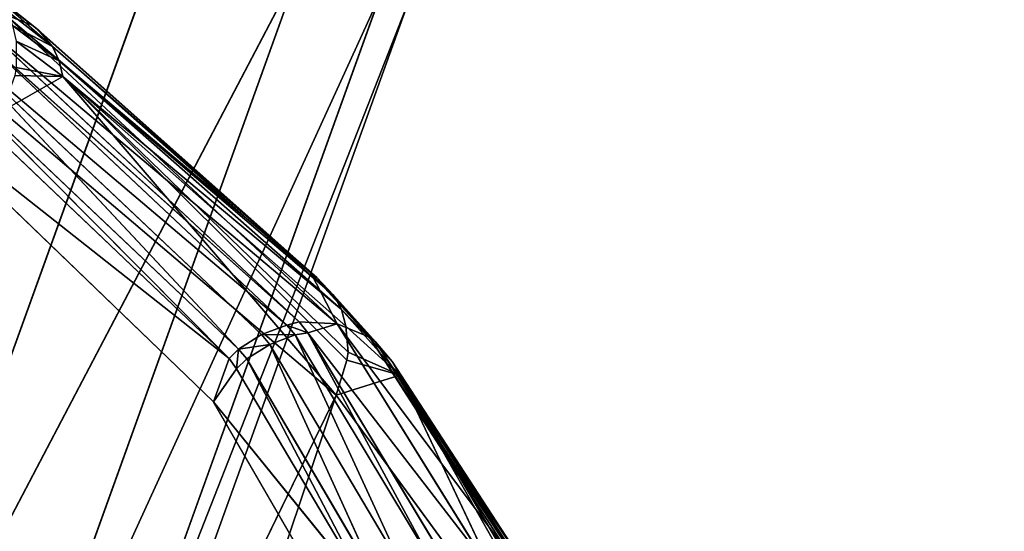
# Model space of a CAD drawing. Extents: x 0 to 420, y -5 to 600.
# Drawn here: x 70 to 79, y 70 to 74 of the extents above; entities that cross this region are included whole.
import ezdxf

# ---------------------------------------------------------------- set-up
doc = ezdxf.new("R2010")
doc.units = 0
doc.header["$LTSCALE"] = 25.4
doc.layers.get('0').update_dxf_attribs({"color": 13, "linetype": 'CONTINUOUS'})
doc.layers.add('3D_VISUALISERING_INNV', color=7, linetype='CONTINUOUS')
doc.layers.add('QUASAR_QCA', color=7, linetype='CONTINUOUS')

# ---------------------------------------------------------------- blocks, each defined once
blk = doc.blocks.new('ROTELLA')
at = {"layer": '3D_VISUALISERING_INNV', "color": 0}
for p, q in [((60.933, 1.936, 15.932), (68.581, 23.148, 15.932)), ((60.933, 1.936, 15.932), (68.581, 23.148, 15.932)), ((60.933, 1.936, -35.878), (68.581, 23.148, -35.878)), ((60.933, 1.936, -35.878), (68.581, 23.148, -35.878)), ((71.501, 22.098, 7.58), (60.933, 1.936, 15.932)), ((71.501, 22.098, 7.58), (60.933, 1.936, 15.932)), ((60.933, 1.936, -35.878), (71.501, 22.098, -27.526)), ((60.933, 1.936, -35.878), (71.501, 22.098, -27.526)), ((63.864, 0.863, 7.58), (71.501, 22.098, 7.58)), ((63.864, 0.863, 7.58), (71.501, 22.098, 7.58)), ((63.864, 0.863, -27.526), (71.501, 22.098, -27.526)), ((63.864, 0.863, -27.526), (71.501, 22.098, -27.526)), ((65.535, 20.721, 34.183), (64.538, 21.492, 35.629)), ((65.535, 20.721, 34.183), (64.538, 21.492, 35.629)), ((65.981, 20.243, 34.731), (64.659, 21.411, 35.753)), ((65.666, 20.618, 34.307), (64.659, 21.411, 35.753)), ((65.981, 20.243, 34.731), (64.659, 21.411, 35.753)), ((64.659, 21.411, 35.753), (65.535, 20.721, 34.183)), ((64.659, 21.411, 35.753), (65.535, 20.721, 34.183)), ((65.666, 20.618, 34.307), (64.659, 21.411, 35.753)), ((65.645, 0.241, -1.097), (73.282, 21.476, -1.097)), ((65.645, 0.241, -1.097), (73.282, 21.476, -1.097)), ((65.645, 0.241, -18.849), (73.282, 21.476, -18.849)), ((65.645, 0.241, -18.849), (73.282, 21.476, -18.849)), ((66.242, 0.027, -9.973), (73.879, 21.261, -9.973)), ((66.242, 0.027, -9.973), (73.879, 21.261, -9.973)), ((71.707, 15.223, 22.664), (64.927, 20.959, 33.634)), ((64.927, 20.959, 33.634), (65.535, 20.721, 34.183)), ((64.927, 20.959, 33.634), (65.535, 20.721, 34.183)), ((72.294, 14.094, 18.874), (64.927, 20.959, 33.634)), ((71.707, 15.223, 22.664), (64.927, 20.959, 33.634)), ((72.294, 14.094, 18.874), (64.927, 20.959, 33.634)), ((64.974, 21.036, 36.202), (65.981, 20.243, 34.731)), ((64.974, 21.036, 36.202), (65.981, 20.243, 34.731)), ((72.294, 14.094, 18.874), (64.343, 20.794, 32.911)), ((72.294, 14.094, 18.874), (64.343, 20.794, 32.911)), ((71.448, 14.136, 18.55), (64.343, 20.794, 32.911)), ((71.448, 14.136, 18.55), (64.343, 20.794, 32.911)), ((71.448, 14.136, 18.55), (64.107, 20.71, 32.786)), ((71.448, 14.136, 18.55), (64.107, 20.71, 32.786)), ((71.178, 14.064, 18.475), (64.107, 20.71, 32.786)), ((71.178, 14.064, 18.475), (64.107, 20.71, 32.786)), ((65.1, 20.709, 36.476), (65.981, 20.243, 34.731)), ((65.1, 20.709, 36.476), (65.981, 20.243, 34.731)), ((65.1, 20.709, 36.476), (66.13, 19.927, 35.005)), ((65.1, 20.709, 36.476), (66.13, 19.927, 35.005)), ((65.666, 20.618, 34.307), (65.535, 20.721, 34.183)), ((71.707, 15.223, 22.664), (65.535, 20.721, 34.183)), ((65.666, 20.618, 34.307), (65.535, 20.721, 34.183)), ((71.707, 15.223, 22.664), (65.535, 20.721, 34.183)), ((71.839, 15.119, 22.763), (65.666, 20.618, 34.307)), ((65.666, 20.618, 34.307), (65.981, 20.243, 34.731)), ((71.707, 15.223, 22.664), (65.666, 20.618, 34.307)), ((71.839, 15.119, 22.763), (65.666, 20.618, 34.307)), ((65.666, 20.618, 34.307), (65.981, 20.243, 34.731)), ((71.707, 15.223, 22.664), (65.666, 20.618, 34.307)), ((71.178, 14.064, 18.475), (63.611, 20.477, 32.587)), ((71.178, 14.064, 18.475), (63.611, 20.477, 32.587)), ((70.616, 13.854, 18.375), (63.611, 20.477, 32.587)), ((70.616, 13.854, 18.375), (63.611, 20.477, 32.587)), ((70.106, 13.532, 18.35), (63.611, 20.477, 32.587)), ((70.106, 13.532, 18.35), (63.611, 20.477, 32.587)), ((65.181, 20.362, 36.701), (66.211, 19.579, 35.23)), ((65.181, 20.362, 36.701), (66.211, 19.579, 35.23)), ((70.106, 13.532, 18.35), (63.135, 20.142, 32.462)), ((70.106, 13.532, 18.35), (63.135, 20.142, 32.462)), ((69.9, 13.325, 18.35), (63.135, 20.142, 32.462)), ((69.9, 13.325, 18.35), (63.135, 20.142, 32.462)), ((65.981, 20.243, 34.731), (71.839, 15.119, 22.763)), ((65.981, 20.243, 34.731), (71.839, 15.119, 22.763)), ((65.981, 20.243, 34.731), (72.22, 14.72, 23.088)), ((65.981, 20.243, 34.731), (72.22, 14.72, 23.088)), ((65.981, 20.243, 34.731), (66.13, 19.927, 35.005)), ((65.981, 20.243, 34.731), (66.13, 19.927, 35.005)), ((69.9, 13.325, 18.35), (62.951, 19.946, 32.412)), ((69.9, 13.325, 18.35), (62.951, 19.946, 32.412)), ((72.22, 14.72, 23.088), (66.13, 19.927, 35.005)), ((66.13, 19.927, 35.005), (72.391, 14.415, 23.312)), ((66.13, 19.927, 35.005), (72.391, 14.415, 23.312)), ((66.13, 19.927, 35.005), (66.211, 19.579, 35.23)), ((72.22, 14.72, 23.088), (66.13, 19.927, 35.005)), ((66.13, 19.927, 35.005), (66.211, 19.579, 35.23)), ((66.211, 19.579, 35.23), (65.178, 19.782, 37.025)), ((66.211, 19.579, 35.23), (65.178, 19.782, 37.025)), ((66.211, 19.579, 35.23), (64.865, 18.808, 37.324)), ((66.211, 19.579, 35.23), (64.865, 18.808, 37.324)), ((65.152, 19.604, 37.1), (66.211, 19.579, 35.23)), ((65.152, 19.604, 37.1), (66.211, 19.579, 35.23)), ((66.211, 19.579, 35.23), (72.391, 14.415, 23.312)), ((66.211, 19.579, 35.23), (72.391, 14.415, 23.312)), ((66.211, 19.579, 35.23), (72.483, 14.045, 23.511)), ((66.211, 19.579, 35.23), (72.483, 14.045, 23.511)), ((66.211, 19.579, 35.23), (72.536, 13.463, 23.786)), ((66.211, 19.579, 35.23), (72.536, 13.463, 23.786)), ((66.211, 19.579, 35.23), (72.509, 13.286, 23.836)), ((66.211, 19.579, 35.23), (72.509, 13.286, 23.836)), ((66.211, 19.579, 35.23), (72.268, 12.511, 24.085)), ((66.211, 19.579, 35.23), (72.268, 12.511, 24.085)), ((69.9, 13.325, 18.35), (62.443, 19.21, 32.462)), ((69.9, 13.325, 18.35), (62.443, 19.21, 32.462)), ((69.554, 12.362, 17.927), (62.443, 19.21, 32.462)), ((72.268, 12.511, 24.085), (64.865, 18.808, 37.324)), ((72.268, 12.511, 24.085), (64.865, 18.808, 37.324)), ((71.839, 15.119, 22.763), (71.707, 15.223, 22.664)), ((73.012, 13.798, 19.248), (71.707, 15.223, 22.664)), ((71.839, 15.119, 22.763), (71.707, 15.223, 22.664)), ((71.707, 15.223, 22.664), (72.294, 14.094, 18.874)), ((71.707, 15.223, 22.664), (72.294, 14.094, 18.874)), ((73.012, 13.798, 19.248), (71.707, 15.223, 22.664)), ((73.144, 13.695, 19.323), (71.839, 15.119, 22.763)), ((71.839, 15.119, 22.763), (72.22, 14.72, 23.088)), ((73.012, 13.798, 19.248), (71.839, 15.119, 22.763)), ((73.144, 13.695, 19.323), (71.839, 15.119, 22.763)), ((71.839, 15.119, 22.763), (72.22, 14.72, 23.088)), ((73.012, 13.798, 19.248), (71.839, 15.119, 22.763)), ((72.391, 14.415, 23.312), (72.22, 14.72, 23.088)), ((73.513, 13.262, 19.622), (72.22, 14.72, 23.088)), ((72.391, 14.415, 23.312), (72.22, 14.72, 23.088)), ((73.144, 13.695, 19.323), (72.22, 14.72, 23.088)), ((73.513, 13.262, 19.622), (72.22, 14.72, 23.088)), ((73.144, 13.695, 19.323), (72.22, 14.72, 23.088)), ((73.684, 12.957, 19.821), (72.391, 14.415, 23.312)), ((72.391, 14.415, 23.312), (72.483, 14.045, 23.511)), ((72.391, 14.415, 23.312), (73.513, 13.262, 19.622)), ((72.391, 14.415, 23.312), (73.513, 13.262, 19.622)), ((73.684, 12.957, 19.821), (72.391, 14.415, 23.312)), ((72.391, 14.415, 23.312), (72.483, 14.045, 23.511)), ((71.178, 14.064, 18.475), (70.616, 13.854, 18.375)), ((71.178, 14.064, 18.475), (70.616, 13.854, 18.375)), ((71.178, 14.064, 18.475), (71.448, 14.136, 18.55)), ((71.178, 14.064, 18.475), (71.448, 14.136, 18.55)), ((71.643, 13.897, 18.001), (71.178, 14.064, 18.475)), ((71.643, 13.897, 18.001), (71.178, 14.064, 18.475)), ((71.363, 13.848, 17.927), (71.178, 14.064, 18.475)), ((71.363, 13.848, 17.927), (71.178, 14.064, 18.475)), ((71.643, 13.897, 18.001), (71.448, 14.136, 18.55)), ((71.448, 14.136, 18.55), (72.294, 14.094, 18.874)), ((71.643, 13.897, 18.001), (71.448, 14.136, 18.55)), ((71.448, 14.136, 18.55), (72.294, 14.094, 18.874)), ((72.294, 14.094, 18.874), (71.643, 13.897, 18.001)), ((72.294, 14.094, 18.874), (71.643, 13.897, 18.001)), ((73.012, 13.798, 19.248), (72.294, 14.094, 18.874)), ((75.615, 8.74, 4.239), (72.294, 14.094, 18.874)), ((72.294, 14.094, 18.874), (76.1, 8.996, 6.308)), ((72.294, 14.094, 18.874), (76.1, 8.996, 6.308)), ((73.012, 13.798, 19.248), (72.294, 14.094, 18.874)), ((75.615, 8.74, 4.239), (72.294, 14.094, 18.874)), ((72.483, 14.045, 23.511), (73.684, 12.957, 19.821)), ((72.483, 14.045, 23.511), (73.684, 12.957, 19.821)), ((72.483, 14.045, 23.511), (72.536, 13.463, 23.786)), ((72.483, 14.045, 23.511), (72.536, 13.463, 23.786)), ((70.616, 13.854, 18.375), (70.106, 13.532, 18.35)), ((70.616, 13.854, 18.375), (70.106, 13.532, 18.35)), ((70.8, 13.638, 17.827), (70.616, 13.854, 18.375)), ((70.8, 13.638, 17.827), (70.616, 13.854, 18.375)), ((71.363, 13.848, 17.927), (70.8, 13.638, 17.827)), ((71.363, 13.848, 17.927), (70.8, 13.638, 17.827)), ((71.363, 13.848, 17.927), (71.643, 13.897, 18.001)), ((71.363, 13.848, 17.927), (71.643, 13.897, 18.001)), ((74.4, 8.802, 4.089), (71.363, 13.848, 17.927)), ((71.363, 13.848, 17.927), (73.782, 8.594, 4.064)), ((74.4, 8.802, 4.089), (71.363, 13.848, 17.927)), ((71.363, 13.848, 17.927), (73.782, 8.594, 4.064)), ((71.643, 13.897, 18.001), (75.615, 8.74, 4.239)), ((74.691, 8.829, 4.089), (71.643, 13.897, 18.001)), ((71.643, 13.897, 18.001), (74.4, 8.802, 4.089)), ((74.691, 8.829, 4.089), (71.643, 13.897, 18.001)), ((71.643, 13.897, 18.001), (74.4, 8.802, 4.089)), ((71.643, 13.897, 18.001), (75.615, 8.74, 4.239)), ((73.144, 13.695, 19.323), (73.012, 13.798, 19.248)), ((73.144, 13.695, 19.323), (73.012, 13.798, 19.248)), ((76.1, 8.996, 6.308), (73.012, 13.798, 19.248)), ((76.1, 8.996, 6.308), (73.012, 13.798, 19.248)), ((70.106, 13.532, 18.35), (69.9, 13.325, 18.35)), ((70.106, 13.532, 18.35), (69.9, 13.325, 18.35)), ((70.106, 13.532, 18.35), (70.062, 13.098, 17.802)), ((70.106, 13.532, 18.35), (70.062, 13.098, 17.802)), ((70.291, 13.315, 17.802), (70.106, 13.532, 18.35)), ((70.291, 13.315, 17.802), (70.106, 13.532, 18.35)), ((70.8, 13.638, 17.827), (70.291, 13.315, 17.802)), ((70.8, 13.638, 17.827), (70.291, 13.315, 17.802)), ((70.8, 13.638, 17.827), (73.25, 8.26, 4.114)), ((73.782, 8.594, 4.064), (70.8, 13.638, 17.827)), ((73.782, 8.594, 4.064), (70.8, 13.638, 17.827)), ((70.8, 13.638, 17.827), (73.25, 8.26, 4.114)), ((73.513, 13.262, 19.622), (73.144, 13.695, 19.323)), ((76.623, 8.471, 6.582), (73.144, 13.695, 19.323)), ((73.513, 13.262, 19.622), (73.144, 13.695, 19.323)), ((76.232, 8.893, 6.383), (73.144, 13.695, 19.323)), ((76.623, 8.471, 6.582), (73.144, 13.695, 19.323)), ((76.232, 8.893, 6.383), (73.144, 13.695, 19.323)), ((69.9, 13.325, 18.35), (69.554, 12.362, 17.927)), ((69.9, 13.325, 18.35), (69.554, 12.362, 17.927)), ((70.062, 13.098, 17.802), (69.9, 13.325, 18.35)), ((70.062, 13.098, 17.802), (69.9, 13.325, 18.35)), ((70.291, 13.315, 17.802), (70.062, 13.098, 17.802)), ((70.291, 13.315, 17.802), (70.062, 13.098, 17.802)), ((70.291, 13.315, 17.802), (73.044, 8.053, 4.164)), ((73.25, 8.26, 4.114), (70.291, 13.315, 17.802)), ((73.25, 8.26, 4.114), (70.291, 13.315, 17.802)), ((70.291, 13.315, 17.802), (73.044, 8.053, 4.164)), ((72.536, 13.463, 23.786), (72.509, 13.286, 23.836)), ((72.536, 13.463, 23.786), (72.509, 13.286, 23.836)), ((72.536, 13.463, 23.786), (73.684, 12.957, 19.821)), ((72.536, 13.463, 23.786), (73.684, 12.957, 19.821)), ((70.062, 13.098, 17.802), (69.554, 12.362, 17.927)), ((70.062, 13.098, 17.802), (69.554, 12.362, 17.927)), ((70.062, 13.098, 17.802), (73.044, 8.053, 4.164)), ((70.062, 13.098, 17.802), (73.044, 8.053, 4.164)), ((72.509, 13.286, 23.836), (72.268, 12.511, 24.085)), ((72.509, 13.286, 23.836), (72.268, 12.511, 24.085)), ((72.509, 13.286, 23.836), (73.684, 12.957, 19.821)), ((72.509, 13.286, 23.836), (73.684, 12.957, 19.821)), ((73.684, 12.957, 19.821), (73.513, 13.262, 19.622)), ((76.623, 8.471, 6.582), (73.513, 13.262, 19.622)), ((73.684, 12.957, 19.821), (73.513, 13.262, 19.622)), ((76.623, 8.471, 6.582), (73.513, 13.262, 19.622)), ((72.268, 12.511, 24.085), (73.684, 12.957, 19.821)), ((72.268, 12.511, 24.085), (73.684, 12.957, 19.821)), ((76.839, 6.258, 7.355), (73.684, 12.957, 19.821)), ((77.025, 7.034, 7.106), (73.684, 12.957, 19.821)), ((76.839, 6.258, 7.355), (73.684, 12.957, 19.821)), ((77.051, 7.212, 7.056), (73.684, 12.957, 19.821)), ((77.025, 7.034, 7.106), (73.684, 12.957, 19.821)), ((76.975, 7.782, 6.856), (73.684, 12.957, 19.821)), ((77.051, 7.212, 7.056), (73.684, 12.957, 19.821)), ((76.838, 8.131, 6.707), (73.684, 12.957, 19.821)), ((76.975, 7.782, 6.856), (73.684, 12.957, 19.821)), ((76.623, 8.471, 6.582), (73.684, 12.957, 19.821)), ((76.838, 8.131, 6.707), (73.684, 12.957, 19.821)), ((76.623, 8.471, 6.582), (73.684, 12.957, 19.821)), ((39.13, -55.872, 36.077), (72.268, 12.511, 24.085)), ((39.13, -55.872, 36.077), (72.268, 12.511, 24.085)), ((49.412, -55.467, 21.118), (72.268, 12.511, 24.085)), ((49.412, -55.467, 21.118), (72.268, 12.511, 24.085)), ((76.839, 6.258, 7.355), (72.268, 12.511, 24.085)), ((76.839, 6.258, 7.355), (72.268, 12.511, 24.085)), ((73.044, 8.053, 4.164), (69.554, 12.362, 17.927)), ((73.044, 8.053, 4.164), (69.554, 12.362, 17.927)), ((72.534, 7.206, 4.114), (69.554, 12.362, 17.927))]:
    blk.add_line(p, q, dxfattribs=at)
at = {"layer": '3D_VISUALISERING_INNV', "color": 254}
mesh = blk.add_polyface(dxfattribs=at)
corners = [(64.566, 24.592, 23.736), (60.933, 1.936, 15.932), (68.581, 23.148, 15.932)]
mesh.append_faces([[corners[k] for k in face] for face in [(0, 1, 2)]], dxfattribs={"color": 254})
mesh = blk.add_polyface(dxfattribs=at)
corners = [(64.566, 24.592, -43.682), (68.581, 23.148, -35.878), (60.933, 1.936, -35.878)]
mesh.append_faces([[corners[k] for k in face] for face in [(0, 1, 2)]], dxfattribs={"color": 254})
mesh = blk.add_polyface(dxfattribs=at)
corners = [(68.581, 23.148, 15.932), (60.933, 1.936, 15.932), (71.501, 22.098, 7.58)]
mesh.append_faces([[corners[k] for k in face] for face in [(0, 1, 2)]], dxfattribs={"color": 254})
mesh = blk.add_polyface(dxfattribs=at)
corners = [(68.581, 23.148, -35.878), (71.501, 22.098, -27.526), (60.933, 1.936, -35.878)]
mesh.append_faces([[corners[k] for k in face] for face in [(0, 1, 2)]], dxfattribs={"color": 254})
mesh = blk.add_polyface(dxfattribs=at)
corners = [(71.501, 22.098, 7.58), (60.933, 1.936, 15.932), (63.864, 0.863, 7.58)]
mesh.append_faces([[corners[k] for k in face] for face in [(0, 1, 2)]], dxfattribs={"color": 254})
mesh = blk.add_polyface(dxfattribs=at)
corners = [(71.501, 22.098, -27.526), (63.864, 0.863, -27.526), (60.933, 1.936, -35.878)]
mesh.append_faces([[corners[k] for k in face] for face in [(0, 1, 2)]], dxfattribs={"color": 254})
mesh = blk.add_polyface(dxfattribs=at)
corners = [(73.282, 21.476, -1.097), (63.864, 0.863, 7.58), (65.645, 0.241, -1.097), (71.501, 22.098, 7.58)]
mesh.append_faces([[corners[k] for k in face] for face in [(0, 1, 2), (1, 0, 3)]], dxfattribs={"vtx0": -1, "color": 254})
mesh = blk.add_polyface(dxfattribs=at)
corners = [(63.864, 0.863, -27.526), (73.282, 21.476, -18.849), (65.645, 0.241, -18.849), (71.501, 22.098, -27.526)]
mesh.append_faces([[corners[k] for k in face] for face in [(0, 1, 2), (1, 0, 3)]], dxfattribs={"vtx0": -1, "color": 254})
mesh = blk.add_polyface(dxfattribs=at)
corners = [(64.659, 21.411, 35.753), (65.535, 20.721, 34.183), (64.538, 21.492, 35.629)]
mesh.append_faces([[corners[k] for k in face] for face in [(0, 1, 2)]], dxfattribs={"color": 254})
mesh = blk.add_polyface(dxfattribs=at)
corners = [(64.538, 21.492, 35.629), (65.535, 20.721, 34.183), (64.927, 20.959, 33.634)]
mesh.append_faces([[corners[k] for k in face] for face in [(0, 1, 2)]], dxfattribs={"color": 254})
mesh = blk.add_polyface(dxfattribs=at)
corners = [(64.974, 21.036, 36.202), (65.981, 20.243, 34.731), (64.659, 21.411, 35.753)]
mesh.append_faces([[corners[k] for k in face] for face in [(0, 1, 2)]], dxfattribs={"color": 254})
mesh = blk.add_polyface(dxfattribs=at)
corners = [(64.659, 21.411, 35.753), (65.981, 20.243, 34.731), (65.666, 20.618, 34.307)]
mesh.append_faces([[corners[k] for k in face] for face in [(0, 1, 2)]], dxfattribs={"color": 254})
mesh = blk.add_polyface(dxfattribs=at)
corners = [(64.659, 21.411, 35.753), (65.666, 20.618, 34.307), (65.535, 20.721, 34.183)]
mesh.append_faces([[corners[k] for k in face] for face in [(0, 1, 2)]], dxfattribs={"color": 254})
mesh = blk.add_polyface(dxfattribs=at)
corners = [(73.879, 21.261, -9.973), (65.645, 0.241, -1.097), (66.242, 0.027, -9.973), (73.282, 21.476, -1.097)]
mesh.append_faces([[corners[k] for k in face] for face in [(0, 1, 2), (1, 0, 3)]], dxfattribs={"vtx0": -1, "color": 254})
mesh = blk.add_polyface(dxfattribs=at)
corners = [(65.645, 0.241, -18.849), (73.879, 21.261, -9.973), (66.242, 0.027, -9.973), (73.282, 21.476, -18.849)]
mesh.append_faces([[corners[k] for k in face] for face in [(0, 1, 2), (1, 0, 3)]], dxfattribs={"vtx0": -1, "color": 254})
mesh = blk.add_polyface(dxfattribs=at)
corners = [(64.927, 20.959, 33.634), (72.294, 14.094, 18.874), (64.343, 20.794, 32.911)]
mesh.append_faces([[corners[k] for k in face] for face in [(0, 1, 2)]], dxfattribs={"color": 254})
mesh = blk.add_polyface(dxfattribs=at)
corners = [(65.535, 20.721, 34.183), (71.707, 15.223, 22.664), (64.927, 20.959, 33.634)]
mesh.append_faces([[corners[k] for k in face] for face in [(0, 1, 2)]], dxfattribs={"color": 254})
mesh = blk.add_polyface(dxfattribs=at)
corners = [(64.927, 20.959, 33.634), (71.707, 15.223, 22.664), (72.294, 14.094, 18.874)]
mesh.append_faces([[corners[k] for k in face] for face in [(0, 1, 2)]], dxfattribs={"color": 254})
mesh = blk.add_polyface(dxfattribs=at)
corners = [(64.974, 21.036, 36.202), (65.1, 20.709, 36.476), (65.981, 20.243, 34.731)]
mesh.append_faces([[corners[k] for k in face] for face in [(0, 1, 2)]], dxfattribs={"color": 254})
mesh = blk.add_polyface(dxfattribs=at)
corners = [(64.343, 20.794, 32.911), (71.448, 14.136, 18.55), (64.107, 20.71, 32.786)]
mesh.append_faces([[corners[k] for k in face] for face in [(0, 1, 2)]], dxfattribs={"color": 254})
mesh = blk.add_polyface(dxfattribs=at)
corners = [(64.343, 20.794, 32.911), (72.294, 14.094, 18.874), (71.448, 14.136, 18.55)]
mesh.append_faces([[corners[k] for k in face] for face in [(0, 1, 2)]], dxfattribs={"color": 254})
mesh = blk.add_polyface(dxfattribs=at)
corners = [(64.107, 20.71, 32.786), (71.178, 14.064, 18.475), (63.611, 20.477, 32.587)]
mesh.append_faces([[corners[k] for k in face] for face in [(0, 1, 2)]], dxfattribs={"color": 254})
mesh = blk.add_polyface(dxfattribs=at)
corners = [(64.107, 20.71, 32.786), (71.448, 14.136, 18.55), (71.178, 14.064, 18.475)]
mesh.append_faces([[corners[k] for k in face] for face in [(0, 1, 2)]], dxfattribs={"color": 254})
mesh = blk.add_polyface(dxfattribs=at)
corners = [(65.1, 20.709, 36.476), (66.13, 19.927, 35.005), (65.981, 20.243, 34.731)]
mesh.append_faces([[corners[k] for k in face] for face in [(0, 1, 2)]], dxfattribs={"color": 254})
mesh = blk.add_polyface(dxfattribs=at)
corners = [(66.13, 19.927, 35.005), (65.181, 20.362, 36.701), (66.211, 19.579, 35.23), (65.1, 20.709, 36.476)]
mesh.append_faces([[corners[k] for k in face] for face in [(0, 1, 2), (1, 0, 3)]], dxfattribs={"vtx0": -1, "color": 254})
mesh = blk.add_polyface(dxfattribs=at)
corners = [(65.666, 20.618, 34.307), (71.707, 15.223, 22.664), (65.535, 20.721, 34.183)]
mesh.append_faces([[corners[k] for k in face] for face in [(0, 1, 2)]], dxfattribs={"color": 254})
mesh = blk.add_polyface(dxfattribs=at)
corners = [(65.666, 20.618, 34.307), (65.981, 20.243, 34.731), (71.839, 15.119, 22.763)]
mesh.append_faces([[corners[k] for k in face] for face in [(0, 1, 2)]], dxfattribs={"color": 254})
mesh = blk.add_polyface(dxfattribs=at)
corners = [(65.666, 20.618, 34.307), (71.839, 15.119, 22.763), (71.707, 15.223, 22.664)]
mesh.append_faces([[corners[k] for k in face] for face in [(0, 1, 2)]], dxfattribs={"color": 254})
mesh = blk.add_polyface(dxfattribs=at)
corners = [(63.611, 20.477, 32.587), (70.106, 13.532, 18.35), (63.135, 20.142, 32.462)]
mesh.append_faces([[corners[k] for k in face] for face in [(0, 1, 2)]], dxfattribs={"color": 254})
mesh = blk.add_polyface(dxfattribs=at)
corners = [(63.611, 20.477, 32.587), (71.178, 14.064, 18.475), (70.616, 13.854, 18.375)]
mesh.append_faces([[corners[k] for k in face] for face in [(0, 1, 2)]], dxfattribs={"color": 254})
mesh = blk.add_polyface(dxfattribs=at)
corners = [(63.611, 20.477, 32.587), (70.616, 13.854, 18.375), (70.106, 13.532, 18.35)]
mesh.append_faces([[corners[k] for k in face] for face in [(0, 1, 2)]], dxfattribs={"color": 254})
mesh = blk.add_polyface(dxfattribs=at)
corners = [(65.181, 20.362, 36.701), (65.178, 19.782, 37.025), (66.211, 19.579, 35.23)]
mesh.append_faces([[corners[k] for k in face] for face in [(0, 1, 2)]], dxfattribs={"color": 254})
mesh = blk.add_polyface(dxfattribs=at)
corners = [(63.135, 20.142, 32.462), (69.9, 13.325, 18.35), (62.951, 19.946, 32.412)]
mesh.append_faces([[corners[k] for k in face] for face in [(0, 1, 2)]], dxfattribs={"color": 254})
mesh = blk.add_polyface(dxfattribs=at)
corners = [(63.135, 20.142, 32.462), (70.106, 13.532, 18.35), (69.9, 13.325, 18.35)]
mesh.append_faces([[corners[k] for k in face] for face in [(0, 1, 2)]], dxfattribs={"color": 254})
mesh = blk.add_polyface(dxfattribs=at)
corners = [(65.981, 20.243, 34.731), (72.22, 14.72, 23.088), (71.839, 15.119, 22.763)]
mesh.append_faces([[corners[k] for k in face] for face in [(0, 1, 2)]], dxfattribs={"color": 254})
mesh = blk.add_polyface(dxfattribs=at)
corners = [(65.981, 20.243, 34.731), (66.13, 19.927, 35.005), (72.22, 14.72, 23.088)]
mesh.append_faces([[corners[k] for k in face] for face in [(0, 1, 2)]], dxfattribs={"color": 254})
mesh = blk.add_polyface(dxfattribs=at)
corners = [(62.951, 19.946, 32.412), (69.9, 13.325, 18.35), (62.443, 19.21, 32.462)]
mesh.append_faces([[corners[k] for k in face] for face in [(0, 1, 2)]], dxfattribs={"color": 254})
mesh = blk.add_polyface(dxfattribs=at)
corners = [(66.13, 19.927, 35.005), (72.391, 14.415, 23.312), (72.22, 14.72, 23.088)]
mesh.append_faces([[corners[k] for k in face] for face in [(0, 1, 2)]], dxfattribs={"color": 254})
mesh = blk.add_polyface(dxfattribs=at)
corners = [(66.13, 19.927, 35.005), (66.211, 19.579, 35.23), (72.391, 14.415, 23.312)]
mesh.append_faces([[corners[k] for k in face] for face in [(0, 1, 2)]], dxfattribs={"color": 254})
mesh = blk.add_polyface(dxfattribs=at)
corners = [(65.178, 19.782, 37.025), (65.152, 19.604, 37.1), (66.211, 19.579, 35.23)]
mesh.append_faces([[corners[k] for k in face] for face in [(0, 1, 2)]], dxfattribs={"color": 254})
mesh = blk.add_polyface(dxfattribs=at)
corners = [(65.152, 19.604, 37.1), (64.865, 18.808, 37.324), (66.211, 19.579, 35.23)]
mesh.append_faces([[corners[k] for k in face] for face in [(0, 1, 2)]], dxfattribs={"color": 254})
mesh = blk.add_polyface(dxfattribs=at)
corners = [(66.211, 19.579, 35.23), (64.865, 18.808, 37.324), (72.268, 12.511, 24.085)]
mesh.append_faces([[corners[k] for k in face] for face in [(0, 1, 2)]], dxfattribs={"color": 254})
mesh = blk.add_polyface(dxfattribs=at)
corners = [(66.211, 19.579, 35.23), (72.483, 14.045, 23.511), (72.391, 14.415, 23.312)]
mesh.append_faces([[corners[k] for k in face] for face in [(0, 1, 2)]], dxfattribs={"color": 254})
mesh = blk.add_polyface(dxfattribs=at)
corners = [(66.211, 19.579, 35.23), (72.536, 13.463, 23.786), (72.483, 14.045, 23.511)]
mesh.append_faces([[corners[k] for k in face] for face in [(0, 1, 2)]], dxfattribs={"color": 254})
mesh = blk.add_polyface(dxfattribs=at)
corners = [(66.211, 19.579, 35.23), (72.509, 13.286, 23.836), (72.536, 13.463, 23.786)]
mesh.append_faces([[corners[k] for k in face] for face in [(0, 1, 2)]], dxfattribs={"color": 254})
mesh = blk.add_polyface(dxfattribs=at)
corners = [(66.211, 19.579, 35.23), (72.268, 12.511, 24.085), (72.509, 13.286, 23.836)]
mesh.append_faces([[corners[k] for k in face] for face in [(0, 1, 2)]], dxfattribs={"color": 254})
mesh = blk.add_polyface(dxfattribs=at)
corners = [(62.443, 19.21, 32.462), (69.9, 13.325, 18.35), (69.554, 12.362, 17.927)]
mesh.append_faces([[corners[k] for k in face] for face in [(0, 1, 2)]], dxfattribs={"color": 254})
mesh = blk.add_polyface(dxfattribs=at)
corners = [(64.865, 18.808, 37.324), (39.13, -55.872, 36.077), (72.268, 12.511, 24.085)]
mesh.append_faces([[corners[k] for k in face] for face in [(0, 1, 2)]], dxfattribs={"color": 254})
mesh = blk.add_polyface(dxfattribs=at)
corners = [(71.839, 15.119, 22.763), (73.012, 13.798, 19.248), (71.707, 15.223, 22.664)]
mesh.append_faces([[corners[k] for k in face] for face in [(0, 1, 2)]], dxfattribs={"color": 254})
mesh = blk.add_polyface(dxfattribs=at)
corners = [(71.707, 15.223, 22.664), (73.012, 13.798, 19.248), (72.294, 14.094, 18.874)]
mesh.append_faces([[corners[k] for k in face] for face in [(0, 1, 2)]], dxfattribs={"color": 254})
mesh = blk.add_polyface(dxfattribs=at)
corners = [(71.839, 15.119, 22.763), (72.22, 14.72, 23.088), (73.144, 13.695, 19.323)]
mesh.append_faces([[corners[k] for k in face] for face in [(0, 1, 2)]], dxfattribs={"color": 254})
mesh = blk.add_polyface(dxfattribs=at)
corners = [(71.839, 15.119, 22.763), (73.144, 13.695, 19.323), (73.012, 13.798, 19.248)]
mesh.append_faces([[corners[k] for k in face] for face in [(0, 1, 2)]], dxfattribs={"color": 254})
mesh = blk.add_polyface(dxfattribs=at)
corners = [(72.22, 14.72, 23.088), (72.391, 14.415, 23.312), (73.513, 13.262, 19.622)]
mesh.append_faces([[corners[k] for k in face] for face in [(0, 1, 2)]], dxfattribs={"color": 254})
mesh = blk.add_polyface(dxfattribs=at)
corners = [(72.22, 14.72, 23.088), (73.513, 13.262, 19.622), (73.144, 13.695, 19.323)]
mesh.append_faces([[corners[k] for k in face] for face in [(0, 1, 2)]], dxfattribs={"color": 254})
mesh = blk.add_polyface(dxfattribs=at)
corners = [(72.391, 14.415, 23.312), (72.483, 14.045, 23.511), (73.684, 12.957, 19.821)]
mesh.append_faces([[corners[k] for k in face] for face in [(0, 1, 2)]], dxfattribs={"color": 254})
mesh = blk.add_polyface(dxfattribs=at)
corners = [(72.391, 14.415, 23.312), (73.684, 12.957, 19.821), (73.513, 13.262, 19.622)]
mesh.append_faces([[corners[k] for k in face] for face in [(0, 1, 2)]], dxfattribs={"color": 254})
mesh = blk.add_polyface(dxfattribs=at)
corners = [(70.616, 13.854, 18.375), (71.363, 13.848, 17.927), (70.8, 13.638, 17.827), (71.178, 14.064, 18.475)]
mesh.append_faces([[corners[k] for k in face] for face in [(0, 1, 2), (1, 0, 3)]], dxfattribs={"vtx0": -1, "color": 254})
mesh = blk.add_polyface(dxfattribs=at)
corners = [(71.448, 14.136, 18.55), (71.643, 13.897, 18.001), (71.178, 14.064, 18.475)]
mesh.append_faces([[corners[k] for k in face] for face in [(0, 1, 2)]], dxfattribs={"color": 254})
mesh = blk.add_polyface(dxfattribs=at)
corners = [(71.178, 14.064, 18.475), (71.643, 13.897, 18.001), (71.363, 13.848, 17.927)]
mesh.append_faces([[corners[k] for k in face] for face in [(0, 1, 2)]], dxfattribs={"color": 254})
mesh = blk.add_polyface(dxfattribs=at)
corners = [(72.294, 14.094, 18.874), (71.643, 13.897, 18.001), (71.448, 14.136, 18.55)]
mesh.append_faces([[corners[k] for k in face] for face in [(0, 1, 2)]], dxfattribs={"color": 254})
mesh = blk.add_polyface(dxfattribs=at)
corners = [(72.294, 14.094, 18.874), (75.615, 8.74, 4.239), (71.643, 13.897, 18.001)]
mesh.append_faces([[corners[k] for k in face] for face in [(0, 1, 2)]], dxfattribs={"color": 254})
mesh = blk.add_polyface(dxfattribs=at)
corners = [(72.294, 14.094, 18.874), (76.1, 8.996, 6.308), (75.615, 8.74, 4.239)]
mesh.append_faces([[corners[k] for k in face] for face in [(0, 1, 2)]], dxfattribs={"color": 254})
mesh = blk.add_polyface(dxfattribs=at)
corners = [(73.012, 13.798, 19.248), (76.1, 8.996, 6.308), (72.294, 14.094, 18.874)]
mesh.append_faces([[corners[k] for k in face] for face in [(0, 1, 2)]], dxfattribs={"color": 254})
mesh = blk.add_polyface(dxfattribs=at)
corners = [(72.483, 14.045, 23.511), (72.536, 13.463, 23.786), (73.684, 12.957, 19.821)]
mesh.append_faces([[corners[k] for k in face] for face in [(0, 1, 2)]], dxfattribs={"color": 254})
mesh = blk.add_polyface(dxfattribs=at)
corners = [(70.106, 13.532, 18.35), (70.8, 13.638, 17.827), (70.291, 13.315, 17.802), (70.616, 13.854, 18.375)]
mesh.append_faces([[corners[k] for k in face] for face in [(0, 1, 2), (1, 0, 3)]], dxfattribs={"vtx0": -1, "color": 254})
mesh = blk.add_polyface(dxfattribs=at)
corners = [(71.363, 13.848, 17.927), (73.782, 8.594, 4.064), (70.8, 13.638, 17.827)]
mesh.append_faces([[corners[k] for k in face] for face in [(0, 1, 2)]], dxfattribs={"color": 254})
mesh = blk.add_polyface(dxfattribs=at)
corners = [(71.643, 13.897, 18.001), (74.4, 8.802, 4.089), (71.363, 13.848, 17.927)]
mesh.append_faces([[corners[k] for k in face] for face in [(0, 1, 2)]], dxfattribs={"color": 254})
mesh = blk.add_polyface(dxfattribs=at)
corners = [(71.363, 13.848, 17.927), (74.4, 8.802, 4.089), (73.782, 8.594, 4.064)]
mesh.append_faces([[corners[k] for k in face] for face in [(0, 1, 2)]], dxfattribs={"color": 254})
mesh = blk.add_polyface(dxfattribs=at)
corners = [(71.643, 13.897, 18.001), (75.615, 8.74, 4.239), (74.691, 8.829, 4.089)]
mesh.append_faces([[corners[k] for k in face] for face in [(0, 1, 2)]], dxfattribs={"color": 254})
mesh = blk.add_polyface(dxfattribs=at)
corners = [(71.643, 13.897, 18.001), (74.691, 8.829, 4.089), (74.4, 8.802, 4.089)]
mesh.append_faces([[corners[k] for k in face] for face in [(0, 1, 2)]], dxfattribs={"color": 254})
mesh = blk.add_polyface(dxfattribs=at)
corners = [(73.012, 13.798, 19.248), (76.232, 8.893, 6.383), (76.1, 8.996, 6.308), (73.144, 13.695, 19.323)]
mesh.append_faces([[corners[k] for k in face] for face in [(0, 1, 2), (1, 0, 3)]], dxfattribs={"vtx0": -1, "color": 254})
mesh = blk.add_polyface(dxfattribs=at)
corners = [(70.106, 13.532, 18.35), (70.062, 13.098, 17.802), (69.9, 13.325, 18.35)]
mesh.append_faces([[corners[k] for k in face] for face in [(0, 1, 2)]], dxfattribs={"color": 254})
mesh = blk.add_polyface(dxfattribs=at)
corners = [(70.106, 13.532, 18.35), (70.291, 13.315, 17.802), (70.062, 13.098, 17.802)]
mesh.append_faces([[corners[k] for k in face] for face in [(0, 1, 2)]], dxfattribs={"color": 254})
mesh = blk.add_polyface(dxfattribs=at)
corners = [(70.8, 13.638, 17.827), (73.25, 8.26, 4.114), (70.291, 13.315, 17.802)]
mesh.append_faces([[corners[k] for k in face] for face in [(0, 1, 2)]], dxfattribs={"color": 254})
mesh = blk.add_polyface(dxfattribs=at)
corners = [(70.8, 13.638, 17.827), (73.782, 8.594, 4.064), (73.25, 8.26, 4.114)]
mesh.append_faces([[corners[k] for k in face] for face in [(0, 1, 2)]], dxfattribs={"color": 254})
mesh = blk.add_polyface(dxfattribs=at)
corners = [(73.144, 13.695, 19.323), (73.513, 13.262, 19.622), (76.623, 8.471, 6.582)]
mesh.append_faces([[corners[k] for k in face] for face in [(0, 1, 2)]], dxfattribs={"color": 254})
mesh = blk.add_polyface(dxfattribs=at)
corners = [(73.144, 13.695, 19.323), (76.623, 8.471, 6.582), (76.232, 8.893, 6.383)]
mesh.append_faces([[corners[k] for k in face] for face in [(0, 1, 2)]], dxfattribs={"color": 254})
mesh = blk.add_polyface(dxfattribs=at)
corners = [(69.9, 13.325, 18.35), (70.062, 13.098, 17.802), (69.554, 12.362, 17.927)]
mesh.append_faces([[corners[k] for k in face] for face in [(0, 1, 2)]], dxfattribs={"color": 254})
mesh = blk.add_polyface(dxfattribs=at)
corners = [(70.291, 13.315, 17.802), (73.044, 8.053, 4.164), (70.062, 13.098, 17.802)]
mesh.append_faces([[corners[k] for k in face] for face in [(0, 1, 2)]], dxfattribs={"color": 254})
mesh = blk.add_polyface(dxfattribs=at)
corners = [(70.291, 13.315, 17.802), (73.25, 8.26, 4.114), (73.044, 8.053, 4.164)]
mesh.append_faces([[corners[k] for k in face] for face in [(0, 1, 2)]], dxfattribs={"color": 254})
mesh = blk.add_polyface(dxfattribs=at)
corners = [(72.536, 13.463, 23.786), (72.509, 13.286, 23.836), (73.684, 12.957, 19.821)]
mesh.append_faces([[corners[k] for k in face] for face in [(0, 1, 2)]], dxfattribs={"color": 254})
mesh = blk.add_polyface(dxfattribs=at)
corners = [(70.062, 13.098, 17.802), (73.044, 8.053, 4.164), (69.554, 12.362, 17.927)]
mesh.append_faces([[corners[k] for k in face] for face in [(0, 1, 2)]], dxfattribs={"color": 254})
mesh = blk.add_polyface(dxfattribs=at)
corners = [(72.509, 13.286, 23.836), (72.268, 12.511, 24.085), (73.684, 12.957, 19.821)]
mesh.append_faces([[corners[k] for k in face] for face in [(0, 1, 2)]], dxfattribs={"color": 254})
mesh = blk.add_polyface(dxfattribs=at)
corners = [(73.513, 13.262, 19.622), (73.684, 12.957, 19.821), (76.623, 8.471, 6.582)]
mesh.append_faces([[corners[k] for k in face] for face in [(0, 1, 2)]], dxfattribs={"color": 254})
mesh = blk.add_polyface(dxfattribs=at)
corners = [(73.684, 12.957, 19.821), (72.268, 12.511, 24.085), (76.839, 6.258, 7.355)]
mesh.append_faces([[corners[k] for k in face] for face in [(0, 1, 2)]], dxfattribs={"color": 254})
mesh = blk.add_polyface(dxfattribs=at)
corners = [(73.684, 12.957, 19.821), (76.839, 6.258, 7.355), (77.025, 7.034, 7.106)]
mesh.append_faces([[corners[k] for k in face] for face in [(0, 1, 2)]], dxfattribs={"color": 254})
mesh = blk.add_polyface(dxfattribs=at)
corners = [(73.684, 12.957, 19.821), (77.025, 7.034, 7.106), (77.051, 7.212, 7.056)]
mesh.append_faces([[corners[k] for k in face] for face in [(0, 1, 2)]], dxfattribs={"color": 254})
mesh = blk.add_polyface(dxfattribs=at)
corners = [(73.684, 12.957, 19.821), (77.051, 7.212, 7.056), (76.975, 7.782, 6.856)]
mesh.append_faces([[corners[k] for k in face] for face in [(0, 1, 2)]], dxfattribs={"color": 254})
mesh = blk.add_polyface(dxfattribs=at)
corners = [(73.684, 12.957, 19.821), (76.975, 7.782, 6.856), (76.838, 8.131, 6.707)]
mesh.append_faces([[corners[k] for k in face] for face in [(0, 1, 2)]], dxfattribs={"color": 254})
mesh = blk.add_polyface(dxfattribs=at)
corners = [(73.684, 12.957, 19.821), (76.838, 8.131, 6.707), (76.623, 8.471, 6.582)]
mesh.append_faces([[corners[k] for k in face] for face in [(0, 1, 2)]], dxfattribs={"color": 254})
mesh = blk.add_polyface(dxfattribs=at)
corners = [(72.268, 12.511, 24.085), (39.13, -55.872, 36.077), (49.412, -55.467, 21.118)]
mesh.append_faces([[corners[k] for k in face] for face in [(0, 1, 2)]], dxfattribs={"color": 254})
mesh = blk.add_polyface(dxfattribs=at)
corners = [(72.268, 12.511, 24.085), (49.412, -55.467, 21.118), (76.839, 6.258, 7.355)]
mesh.append_faces([[corners[k] for k in face] for face in [(0, 1, 2)]], dxfattribs={"color": 254})
mesh = blk.add_polyface(dxfattribs=at)
corners = [(69.554, 12.362, 17.927), (73.044, 8.053, 4.164), (72.534, 7.206, 4.114)]
mesh.append_faces([[corners[k] for k in face] for face in [(0, 1, 2)]], dxfattribs={"color": 254})
blk = doc.blocks.new('MCAM_DWG')
at = {"color": 7, "xscale": 0.4010815680129446, "yscale": 0.4010815680129446, "zscale": 0.4010815680129446}
blk.add_blockref('ROTELLA', (43.8216, 66.1107, 29), dxfattribs=at)
at = {"layer": 'QUASAR_QCA', "color": 7}
mesh = blk.add_polyface(dxfattribs=at)
corners = [(420, 600, 67.397), (0, 18, 67.397), (0, 600, 67.397), (420, 18, 67.397)]
mesh.append_faces([[corners[k] for k in face] for face in [(0, 1, 2), (1, 0, 3)]], dxfattribs={"vtx0": -1, "color": 7})
mesh = blk.add_polyface(dxfattribs=at)
corners = [(420, 18, 519.397), (0, 600, 519.397), (0, 18, 519.397), (420, 600, 519.397)]
mesh.append_faces([[corners[k] for k in face] for face in [(0, 1, 2), (1, 0, 3)]], dxfattribs={"vtx0": -1, "color": 7})
mesh = blk.add_polyface(dxfattribs=at)
corners = [(420, 0, 519.397), (0, 600, 519.397), (0, 0, 519.397), (420, 600, 519.397)]
mesh.append_faces([[corners[k] for k in face] for face in [(0, 1, 2), (1, 0, 3)]], dxfattribs={"vtx0": -1, "color": 7})
mesh = blk.add_polyface(dxfattribs=at)
corners = [(420, 600, 537.397), (0, 0, 537.397), (0, 600, 537.397), (420, 0, 537.397)]
mesh.append_faces([[corners[k] for k in face] for face in [(0, 1, 2), (1, 0, 3)]], dxfattribs={"vtx0": -1, "color": 7})
mesh = blk.add_polyface(dxfattribs=at)
corners = [(420, 0, 49.397), (0, 600, 49.397), (0, 0, 49.397), (420, 600, 49.397)]
mesh.append_faces([[corners[k] for k in face] for face in [(0, 1, 2), (1, 0, 3)]], dxfattribs={"vtx0": -1, "color": 7})
mesh = blk.add_polyface(dxfattribs=at)
corners = [(420, 600, 67.397), (0, 0, 67.397), (0, 600, 67.397), (420, 0, 67.397)]
mesh.append_faces([[corners[k] for k in face] for face in [(0, 1, 2), (1, 0, 3)]], dxfattribs={"vtx0": -1, "color": 7})
mesh = blk.add_polyface(dxfattribs=at)
corners = [(25.4804, 45.1227, 49.397), (25.4804, 54.8773, 49.397), (25, 50, 49.397), (26.903, 40.4329, 49.397), (26.903, 59.5671, 49.397), (29.2133, 36.1107, 49.397), (29.2133, 63.8893, 49.397), (32.3223, 32.3223, 49.397), (32.3223, 67.6777, 49.397), (36.1107, 29.2133, 49.397), (36.1107, 70.7867, 49.397), (40.4329, 26.903, 49.397), (40.4329, 73.097, 49.397), (45.1227, 25.4804, 49.397), (45.1227, 74.5196, 49.397), (50, 25, 49.397), (50, 75, 49.397), (54.8773, 25.4804, 49.397), (54.8773, 74.5196, 49.397), (59.5671, 26.903, 49.397), (59.5671, 73.097, 49.397), (63.8893, 29.2133, 49.397), (63.8893, 70.7867, 49.397), (67.6777, 32.3223, 49.397), (67.6777, 67.6777, 49.397), (70.7867, 36.1107, 49.397), (70.7867, 63.8893, 49.397), (73.097, 40.4329, 49.397), (73.097, 59.5671, 49.397), (74.5196, 45.1227, 49.397), (74.5196, 54.8773, 49.397), (75, 50, 49.397)]
mesh.append_faces([[corners[k] for k in face] for face in [(0, 1, 2), (30, 29, 31)]], dxfattribs={"vtx0": -1, "color": 7})
mesh.append_faces([[corners[k] for k in face] for face in [(1, 3, 4), (4, 5, 6), (6, 7, 8), (8, 9, 10), (10, 11, 12), (12, 13, 14), (14, 15, 16), (16, 17, 18), (18, 19, 20), (20, 21, 22), (22, 23, 24), (24, 25, 26), (26, 27, 28), (28, 29, 30)]], dxfattribs={"vtx0": -1, "vtx1": -1, "color": 7})
mesh.append_faces([[corners[k] for k in face] for face in [(1, 0, 3), (4, 3, 5), (6, 5, 7), (8, 7, 9), (10, 9, 11), (12, 11, 13), (14, 13, 15), (16, 15, 17), (18, 17, 19), (20, 19, 21), (22, 21, 23), (24, 23, 25), (26, 25, 27), (28, 27, 29)]], dxfattribs={"vtx0": -1, "vtx2": -1, "color": 7})

msp = doc.modelspace()

# ---------------------------------------------------------------- block references
at = {"color": 0}
msp.add_blockref('MCAM_DWG', (0, 0), dxfattribs=at)

doc.saveas('drawing.dxf')
